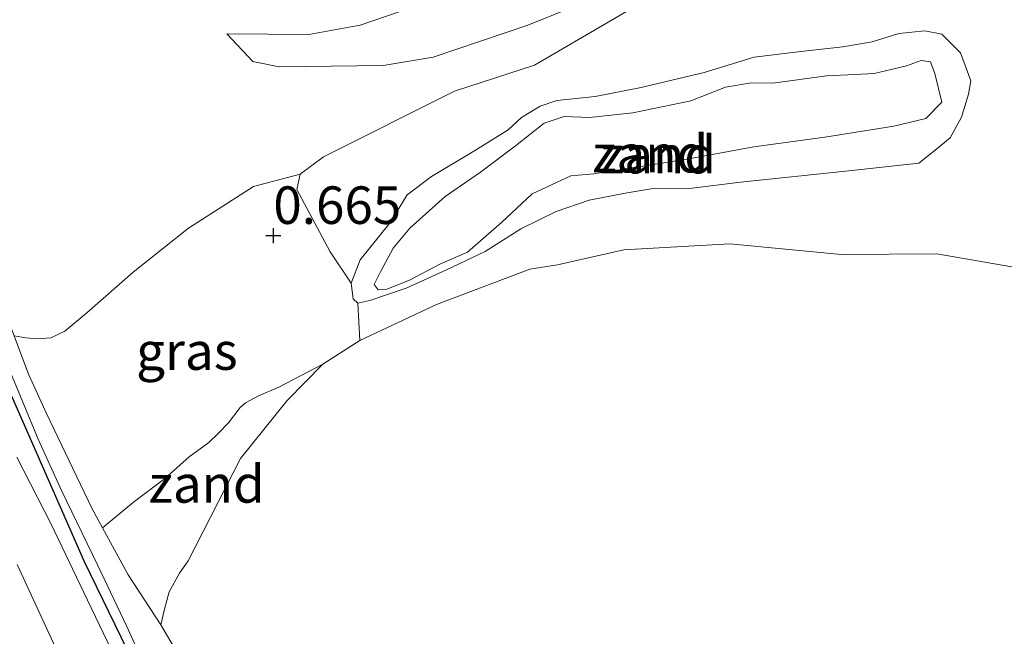
# Model space of a CAD drawing. Units: metres. Extents: x 150000 to 157720, y 556248 to 562501.
# Drawn here: x 154093 to 154159, y 562005 to 562046 of the extents above; entities that cross this region are included whole.
import ezdxf
from ezdxf.enums import TextEntityAlignment as Align

# ---------------------------------------------------------------- set-up
doc = ezdxf.new("R2010")
doc.units = ezdxf.units.M
doc.layers.get('0').update_dxf_attribs({"lineweight": 25})
for name, color, linetype, lineweight in [('B-ME-GW-HOOGTEPUNT-S-B1', 10, 'Continuous', 25), ('B-ME-GW-KRUINLIJN-L-B1', 93, 'Continuous', 18), ('B-ME-GW-TEENLIJN-L-B1', 93, 'Continuous', 18), ('B-ME-IE-GRASLAND-GV-B6', 93, 'Continuous', 18), ('B-ME-IE-GRONDWERKLIJN-GROND_INGERICHT-GV-B6', 253, 'Continuous', 18), ('B-ME-IE-GRONDWERKLIJN-GROND_NIETINGERICHT-GV-B6', 253, 'Continuous', 18), ('B-ME-OB-BEKLEDING-GV-B6', 253, 'Continuous', 18), ('B-ME-OB-WATERLIJN-L-B1', 133, 'OB-WATERLIJN', 18), ('B-ME-OG-WATER-GV-B6', 153, 'Continuous', 18), ('B-ME-VV-KRIBBEN-L-B1', 10, 'Continuous', 25)]:
    doc.layers.add(name, color=color, linetype=linetype, lineweight=lineweight)
doc.styles.add('NLCS-ISO', font='NLCS-ISO.TTF')
doc.linetypes.add('OB-WATERLIJN', pattern='A,10,[32,NLCS.SHX,S=2,R=0,X=0,Y=0],-12', length=22)

# ---------------------------------------------------------------- blocks, each defined once
blk = doc.blocks.new('hoogtepunt')
for p, q in [((-0.5, 0), (0.5, 0)), ((0, 0.5), (0, -0.5))]:
    blk.add_line(p, q)

msp = doc.modelspace()

# ---------------------------------------------------------------- linework, layer by layer
at = {"layer": 'B-ME-GW-KRUINLIJN-L-B1'}
for points in [[(154149.86, 562060.661, 1.717), (154144.045, 562058.413, 1.59), (154140.2, 562056.257, 1.717), (154134.907, 562053.385, 1.653), (154129.856, 562051.068, 1.696), (154126.606, 562049.552, 1.59), (154122.885, 562047.924, 1.653), (154119.389, 562046.447, 1.484), (154115.865, 562045.243, 1.59), (154112.448, 562044.621, 1.505), (154106.984, 562044.654, 1.378)], [(154154.616, 562040.114, 1.503), (154153.561, 562039.03, 1.605), (154151.417, 562038.522, 1.625), (154146.823, 562037.791, 1.381), (154142.089, 562037.146, 1.422), (154137.635, 562036.329, 1.3), (154134.422, 562035.806, 1.219), (154131.434, 562035.337, 1.097), (154129.913, 562035.215, 1.118), (154127.339, 562034.009, 1.138), (154125.29, 562032.094, 0.894), (154123.015, 562030.124, 0.813), (154121.177, 562029.331, 0.671), (154119.166, 562028.259, 0.854), (154117.64, 562027.659, 1.016), (154117.079, 562027.61, 1.016), (154116.814, 562027.976, 0.996), (154117.221, 562028.822, 0.996), (154118.067, 562030.382, 0.854), (154119.181, 562031.719, 0.773), (154121.542, 562033.828, 0.996), (154123.897, 562035.458, 0.975), (154126.225, 562037.202, 0.894), (154128.128, 562038.725, 1.036), (154129.456, 562039.159, 1.016), (154131.143, 562039.082, 0.935), (154134.044, 562039.412, 1.057), (154137.908, 562040.208, 1.219), (154140.197, 562041.108, 1.178), (154141.917, 562041.396, 1.118), (154143.351, 562041.378, 1.28), (154146.93, 562041.869, 1.26), (154148.816, 562041.958, 1.442), (154150.11, 562042.026, 1.402), (154151.239, 562042.294, 1.381), (154152.255, 562042.534, 1.564), (154153.243, 562042.888, 1.544), (154153.861, 562042.796, 1.544), (154154.161, 562042.032, 1.523), (154154.616, 562040.114, 1.503)], [(154092.449, 562022.456, 1.062), (154094.433, 562017.665, 1.124), (154095.981, 562014.251, 1.082), (154098.372, 562009.319, 0.978), (154100.321, 562005.197, 1.041), (154102.108, 562001.284, 1.02)], [(154100.126, 562001.914, 0.833), (154097.708, 562006.962, 0.895), (154095.29, 562012.01, 0.978), (154093.01, 562016.479, 0.77)]]:
    msp.add_polyline3d(points, dxfattribs=at)
at = {"layer": 'B-ME-GW-TEENLIJN-L-B1'}
for points in [[(154149.86, 562060.661, 1.717), (154149.313, 562058.09, 1.476), (154148.541, 562057.008, 1.367), (154146.332, 562054.943, 1.061), (154141.655, 562051.907, 1.039), (154135.368, 562048.619, 1.017), (154127.047, 562045.234, 0.995), (154120.743, 562043.099, 1.039), (154117.401, 562042.564, 1.126), (154110.486, 562042.467, 1.104), (154108.731, 562042.822, 1.236), (154106.984, 562044.654, 1.378)], [(154153.075, 562036.054, 0.042), (154148.427, 562035.549, -0.06), (154141.216, 562034.794, 0.042), (154137.976, 562034.384, 0.082), (154135.247, 562034.333, 0.062), (154133.528, 562034.045, 0.062), (154131.131, 562033.597, 0.062), (154128.928, 562032.836, 0.062), (154126.579, 562031.684, 0.022), (154124.197, 562030.166, 0.001), (154121.622, 562028.96, 0.042), (154118.935, 562027.728, 0.062), (154116.506, 562026.914, 0.164), (154115.716, 562026.727, 0.204), (154115.41, 562027.012, 0.184), (154115.282, 562028.054, 0.164), (154115.864, 562029.622, 0.204), (154117.892, 562032.129, 0.326), (154119.012, 562033.943, 0.509), (154120.63, 562035.161, 0.427), (154123.549, 562036.925, 0.529), (154125.732, 562038.277, 0.61), (154126.614, 562039.082, 0.691), (154127.861, 562039.854, 0.691), (154128.963, 562040.234, 0.691), (154131.526, 562040.484, 0.671), (154134.599, 562041.093, 0.732), (154136.631, 562041.574, 0.712), (154138.775, 562042.082, 0.651), (154142.107, 562043.11, 0.712), (154145.234, 562043.493, 0.691), (154148.022, 562043.796, 0.732), (154149.968, 562044.138, 0.691), (154151.747, 562044.678, 0.691), (154153.493, 562044.854, 0.773), (154154.615, 562044.643, 0.752), (154155.866, 562043.39, 0.61), (154156.546, 562041.525, 0.529), (154156.394, 562040.655, 0.387), (154155.925, 562039.113, 0.164), (154155.177, 562037.744, 0.001), (154154.182, 562036.913, 0.022), (154153.075, 562036.054, 0.042)], [(154090.284, 562035.011, 1.914), (154091.626, 562028.801, 1.213), (154092.452, 562025.537, 0.606), (154092.815, 562024.564, 0.686), (154093.773, 562021.996, 0.279), (154094.969, 562019.389, 0.18), (154098.006, 562013.076, 0.048), (154098.714, 562011.767, 0.151)], [(154102.589, 562005.321, -0.25), (154100.407, 562008.635, -0.083), (154098.714, 562011.767, 0.151)]]:
    msp.add_polyline3d(points, dxfattribs=at)
at = {"layer": 'B-ME-IE-GRASLAND-GV-B6'}
msp.add_polyline3d([(154092.815, 562024.564, 0.686), (154093.596, 562024.417, 0.748), (154094.335, 562024.351, 0.789), (154095.269, 562024.426, 0.815), (154096.19, 562024.864, 0.815), (154097.657, 562026.09, 0.867), (154100.748, 562028.799, 0.886), (154104.447, 562031.725, 0.905), (154108.766, 562034.505, 0.841), (154111.869, 562035.313, 0.886), (154111.642, 562034.3, 0.705), (154113.878, 562030.14, 0.419), (154115.282, 562028.054, 0.164), (154115.41, 562027.012, 0.184), (154115.716, 562026.727, 0.204), (154115.847, 562024.243, -0.25), (154113.376, 562022.678, -0.25), (154110.45, 562021.143, -0.093), (154109.099, 562020.55, 0.027), (154108.242, 562020.097, 0.037), (154107.867, 562019.784, 0.034), (154107.096, 562018.754, 0.061), (154106.405, 562018.044, 0.067), (154105.798, 562017.446, 0.034), (154104.488, 562016.493, -0.019), (154102.835, 562015.029, -0.009), (154100.775, 562013.47, -0.016), (154098.714, 562011.767, 0.151), (154098.006, 562013.076, 0.048), (154094.969, 562019.389, 0.18), (154093.773, 562021.996, 0.279), (154092.815, 562024.564, 0.686)], dxfattribs=at)
at = {"layer": 'B-ME-IE-GRONDWERKLIJN-GROND_INGERICHT-GV-B6'}
for points in [[(154149.86, 562060.661, 1.717), (154144.045, 562058.413, 1.59), (154140.2, 562056.257, 1.717), (154134.907, 562053.385, 1.653), (154129.856, 562051.068, 1.696), (154126.606, 562049.552, 1.59), (154122.885, 562047.924, 1.653), (154119.389, 562046.447, 1.484), (154115.865, 562045.243, 1.59), (154112.448, 562044.621, 1.505), (154106.984, 562044.654, 1.378), (154108.731, 562042.822, 1.236), (154110.486, 562042.467, 1.104), (154117.401, 562042.564, 1.126), (154120.743, 562043.099, 1.039), (154127.047, 562045.234, 0.995), (154135.368, 562048.619, 1.017), (154141.655, 562051.907, 1.039), (154146.332, 562054.943, 1.061), (154148.541, 562057.008, 1.367), (154149.313, 562058.09, 1.476), (154149.86, 562060.661, 1.717)], [(154149.86, 562060.661, 1.717), (154149.313, 562058.09, 1.476), (154148.541, 562057.008, 1.367), (154146.332, 562054.943, 1.061), (154141.655, 562051.907, 1.039), (154135.368, 562048.619, 1.017), (154127.047, 562045.234, 0.995), (154120.743, 562043.099, 1.039), (154117.401, 562042.564, 1.126), (154110.486, 562042.467, 1.104), (154108.731, 562042.822, 1.236), (154106.984, 562044.654, 1.378), (154112.448, 562044.621, 1.505), (154115.865, 562045.243, 1.59), (154119.389, 562046.447, 1.484), (154122.885, 562047.924, 1.653), (154126.606, 562049.552, 1.59), (154129.856, 562051.068, 1.696), (154134.907, 562053.385, 1.653), (154140.2, 562056.257, 1.717), (154144.045, 562058.413, 1.59), (154149.86, 562060.661, 1.717)], [(154134.135, 562046.467, 0.871), (154127.478, 562042.569, 0.826), (154122.162, 562040.845, 0.811), (154113.44, 562036.477, 0.886), (154111.869, 562035.313, 0.886), (154108.766, 562034.505, 0.841), (154104.447, 562031.725, 0.905), (154100.748, 562028.799, 0.886), (154097.657, 562026.09, 0.867), (154096.19, 562024.864, 0.815), (154095.269, 562024.426, 0.815), (154094.335, 562024.351, 0.789), (154093.596, 562024.417, 0.748), (154092.815, 562024.564, 0.686)]]:
    msp.add_polyline3d(points, dxfattribs=at)
at = {"layer": 'B-ME-IE-GRONDWERKLIJN-GROND_NIETINGERICHT-GV-B6'}
for points in [[(154159.794, 562029.068, -0.25), (154154.277, 562030.015, -0.25), (154147.914, 562029.978, -0.25), (154140.496, 562030.671, -0.25), (154133.435, 562030.273, -0.25), (154129.02, 562029.276, -0.25), (154127.173, 562028.985, -0.25), (154120.967, 562026.632, -0.25), (154115.847, 562024.243, -0.25), (154115.716, 562026.727, 0.204), (154116.506, 562026.914, 0.164), (154118.935, 562027.728, 0.062), (154121.622, 562028.96, 0.042), (154124.197, 562030.166, 0.001), (154126.579, 562031.684, 0.022), (154128.928, 562032.836, 0.062), (154131.131, 562033.597, 0.062), (154133.528, 562034.045, 0.062), (154135.247, 562034.333, 0.062), (154137.976, 562034.384, 0.082), (154141.216, 562034.794, 0.042), (154148.427, 562035.549, -0.06), (154153.075, 562036.054, 0.042), (154154.182, 562036.913, 0.022), (154155.177, 562037.744, 0.001), (154155.925, 562039.113, 0.164), (154156.394, 562040.655, 0.387), (154156.546, 562041.525, 0.529), (154155.866, 562043.39, 0.61), (154154.615, 562044.643, 0.752), (154153.493, 562044.854, 0.773), (154151.747, 562044.678, 0.691), (154149.968, 562044.138, 0.691), (154148.022, 562043.796, 0.732), (154145.234, 562043.493, 0.691), (154142.107, 562043.11, 0.712), (154138.775, 562042.082, 0.651), (154136.631, 562041.574, 0.712), (154134.599, 562041.093, 0.732), (154131.526, 562040.484, 0.671), (154128.963, 562040.234, 0.691), (154127.861, 562039.854, 0.691), (154126.614, 562039.082, 0.691), (154125.732, 562038.277, 0.61), (154123.549, 562036.925, 0.529), (154120.63, 562035.161, 0.427), (154119.012, 562033.943, 0.509), (154117.892, 562032.129, 0.326), (154115.864, 562029.622, 0.204), (154115.282, 562028.054, 0.164), (154113.878, 562030.14, 0.419), (154111.642, 562034.3, 0.705), (154111.869, 562035.313, 0.886), (154113.44, 562036.477, 0.886), (154122.162, 562040.845, 0.811), (154127.478, 562042.569, 0.826), (154134.135, 562046.467, 0.871)], [(154115.282, 562028.054, 0.164), (154115.864, 562029.622, 0.204), (154117.892, 562032.129, 0.326), (154119.012, 562033.943, 0.509), (154120.63, 562035.161, 0.427), (154123.549, 562036.925, 0.529), (154125.732, 562038.277, 0.61), (154126.614, 562039.082, 0.691), (154127.861, 562039.854, 0.691), (154128.963, 562040.234, 0.691), (154131.526, 562040.484, 0.671), (154134.599, 562041.093, 0.732), (154136.631, 562041.574, 0.712), (154138.775, 562042.082, 0.651), (154142.107, 562043.11, 0.712), (154145.234, 562043.493, 0.691), (154148.022, 562043.796, 0.732), (154149.968, 562044.138, 0.691), (154151.747, 562044.678, 0.691), (154153.493, 562044.854, 0.773), (154154.615, 562044.643, 0.752), (154155.866, 562043.39, 0.61), (154156.546, 562041.525, 0.529), (154156.394, 562040.655, 0.387), (154155.925, 562039.113, 0.164), (154155.177, 562037.744, 0.001), (154154.182, 562036.913, 0.022), (154153.075, 562036.054, 0.042), (154148.427, 562035.549, -0.06), (154141.216, 562034.794, 0.042), (154137.976, 562034.384, 0.082), (154135.247, 562034.333, 0.062), (154133.528, 562034.045, 0.062), (154131.131, 562033.597, 0.062), (154128.928, 562032.836, 0.062), (154126.579, 562031.684, 0.022), (154124.197, 562030.166, 0.001), (154121.622, 562028.96, 0.042), (154118.935, 562027.728, 0.062), (154116.506, 562026.914, 0.164), (154115.716, 562026.727, 0.204), (154115.41, 562027.012, 0.184), (154115.282, 562028.054, 0.164)], [(154154.616, 562040.114, 1.503), (154154.161, 562042.032, 1.523), (154153.861, 562042.796, 1.544), (154153.243, 562042.888, 1.544), (154152.255, 562042.534, 1.564), (154151.239, 562042.294, 1.381), (154150.11, 562042.026, 1.402), (154148.816, 562041.958, 1.442), (154146.93, 562041.869, 1.26), (154143.351, 562041.378, 1.28), (154141.917, 562041.396, 1.118), (154140.197, 562041.108, 1.178), (154137.908, 562040.208, 1.219), (154134.044, 562039.412, 1.057), (154131.143, 562039.082, 0.935), (154129.456, 562039.159, 1.016), (154128.128, 562038.725, 1.036), (154126.225, 562037.202, 0.894), (154123.897, 562035.458, 0.975), (154121.542, 562033.828, 0.996), (154119.181, 562031.719, 0.773), (154118.067, 562030.382, 0.854), (154117.221, 562028.822, 0.996), (154116.814, 562027.976, 0.996), (154117.079, 562027.61, 1.016), (154117.64, 562027.659, 1.016), (154119.166, 562028.259, 0.854), (154121.177, 562029.331, 0.671), (154123.015, 562030.124, 0.813), (154125.29, 562032.094, 0.894), (154127.339, 562034.009, 1.138), (154129.913, 562035.215, 1.118), (154131.434, 562035.337, 1.097), (154134.422, 562035.806, 1.219), (154137.635, 562036.329, 1.3), (154142.089, 562037.146, 1.422), (154146.823, 562037.791, 1.381), (154151.417, 562038.522, 1.625), (154153.561, 562039.03, 1.605), (154154.616, 562040.114, 1.503)], [(154154.616, 562040.114, 1.503), (154153.561, 562039.03, 1.605), (154151.417, 562038.522, 1.625), (154146.823, 562037.791, 1.381), (154142.089, 562037.146, 1.422), (154137.635, 562036.329, 1.3), (154134.422, 562035.806, 1.219), (154131.434, 562035.337, 1.097), (154129.913, 562035.215, 1.118), (154127.339, 562034.009, 1.138), (154125.29, 562032.094, 0.894), (154123.015, 562030.124, 0.813), (154121.177, 562029.331, 0.671), (154119.166, 562028.259, 0.854), (154117.64, 562027.659, 1.016), (154117.079, 562027.61, 1.016), (154116.814, 562027.976, 0.996), (154117.221, 562028.822, 0.996), (154118.067, 562030.382, 0.854), (154119.181, 562031.719, 0.773), (154121.542, 562033.828, 0.996), (154123.897, 562035.458, 0.975), (154126.225, 562037.202, 0.894), (154128.128, 562038.725, 1.036), (154129.456, 562039.159, 1.016), (154131.143, 562039.082, 0.935), (154134.044, 562039.412, 1.057), (154137.908, 562040.208, 1.219), (154140.197, 562041.108, 1.178), (154141.917, 562041.396, 1.118), (154143.351, 562041.378, 1.28), (154146.93, 562041.869, 1.26), (154148.816, 562041.958, 1.442), (154150.11, 562042.026, 1.402), (154151.239, 562042.294, 1.381), (154152.255, 562042.534, 1.564), (154153.243, 562042.888, 1.544), (154153.861, 562042.796, 1.544), (154154.161, 562042.032, 1.523), (154154.616, 562040.114, 1.503)], [(154098.714, 562011.767, 0.151), (154100.775, 562013.47, -0.016), (154102.835, 562015.029, -0.009), (154104.488, 562016.493, -0.019), (154105.798, 562017.446, 0.034), (154106.405, 562018.044, 0.067), (154107.096, 562018.754, 0.061), (154107.867, 562019.784, 0.034), (154108.242, 562020.097, 0.037), (154109.099, 562020.55, 0.027), (154110.45, 562021.143, -0.093), (154113.376, 562022.678, -0.25), (154111.009, 562020.255, -0.25), (154107.907, 562016.383, -0.25), (154104.423, 562009.578, -0.25), (154103.834, 562008.752, -0.25), (154103.148, 562007.512, -0.25), (154102.833, 562006.359, -0.25), (154102.589, 562005.321, -0.25), (154100.407, 562008.635, -0.083), (154098.714, 562011.767, 0.151)]]:
    msp.add_polyline3d(points, dxfattribs=at)
at = {"layer": 'B-ME-OB-BEKLEDING-GV-B6'}
for points in [[(154092.815, 562024.564, 0.686), (154093.773, 562021.996, 0.279), (154094.969, 562019.389, 0.18), (154098.006, 562013.076, 0.048), (154098.714, 562011.767, 0.151), (154100.407, 562008.635, -0.083), (154102.589, 562005.321, -0.25), (154104.22, 562002.571, -0.25)], [(154102.108, 562001.284, 1.02), (154100.321, 562005.197, 1.041), (154098.372, 562009.319, 0.978), (154095.981, 562014.251, 1.082), (154094.433, 562017.665, 1.124), (154092.449, 562022.456, 1.062)], [(154092.449, 562022.456, 1.062), (154094.433, 562017.665, 1.124), (154095.981, 562014.251, 1.082), (154098.372, 562009.319, 0.978), (154100.321, 562005.197, 1.041), (154102.108, 562001.284, 1.02)], [(154093.01, 562016.479, 0.77), (154095.29, 562012.01, 0.978), (154097.708, 562006.962, 0.895), (154100.126, 562001.914, 0.833)], [(154100.126, 562001.914, 0.833), (154097.708, 562006.962, 0.895), (154095.29, 562012.01, 0.978), (154093.01, 562016.479, 0.77)], [(154097.025, 562000.67, -0.25), (154093.014, 562009.326, -0.25)]]:
    msp.add_polyline3d(points, dxfattribs=at)
at = {"layer": 'B-ME-OB-WATERLIJN-L-B1'}
for points in [[(154159.794, 562029.068, -0.25), (154154.277, 562030.015, -0.25), (154147.914, 562029.978, -0.25), (154140.496, 562030.671, -0.25), (154133.435, 562030.273, -0.25), (154129.02, 562029.276, -0.25), (154127.173, 562028.985, -0.25), (154120.967, 562026.632, -0.25), (154115.847, 562024.243, -0.25), (154113.376, 562022.678, -0.25), (154111.009, 562020.255, -0.25), (154107.907, 562016.383, -0.25), (154104.423, 562009.578, -0.25), (154103.834, 562008.752, -0.25), (154103.148, 562007.512, -0.25), (154102.833, 562006.359, -0.25), (154102.589, 562005.321, -0.25), (154104.22, 562002.571, -0.25)], [(154097.025, 562000.67, -0.25), (154093.014, 562009.326, -0.25)]]:
    msp.add_polyline3d(points, dxfattribs=at)
at = {"layer": 'B-ME-OG-WATER-GV-B6'}
for points in [[(154104.22, 562002.571, -0.25), (154102.589, 562005.321, -0.25), (154102.833, 562006.359, -0.25), (154103.148, 562007.512, -0.25), (154103.834, 562008.752, -0.25), (154104.423, 562009.578, -0.25), (154107.907, 562016.383, -0.25), (154111.009, 562020.255, -0.25), (154113.376, 562022.678, -0.25), (154115.847, 562024.243, -0.25), (154120.967, 562026.632, -0.25), (154127.173, 562028.985, -0.25), (154129.02, 562029.276, -0.25), (154133.435, 562030.273, -0.25), (154140.496, 562030.671, -0.25), (154147.914, 562029.978, -0.25), (154154.277, 562030.015, -0.25), (154159.794, 562029.068, -0.25)], [(154093.014, 562009.326, -0.25), (154097.025, 562000.67, -0.25), (154099.67, 561995.709, -0.25), (154103.623, 561989.784, -0.25), (154109.147, 561979.324, -0.25), (154111.989, 561972.26, -0.25), (154114.237, 561966.911, -0.25), (154117.56, 561959.789, -0.25), (154121.157, 561952.181, -0.25), (154125.689, 561942.571, -0.25), (154127.878, 561938.008, -0.25), (154128.695, 561936.357, -0.25)]]:
    msp.add_polyline3d(points, dxfattribs=at)
at = {"layer": 'B-ME-VV-KRIBBEN-L-B1'}
msp.add_polyline3d([(154090.514, 562025.351, 1.225), (154097.497, 562009.54, 1.072), (154102.782, 561998.672, 1.028), (154109.695, 561984.425, 0.815), (154117.406, 561967.13, 0.874), (154123.327, 561954.531, 0.888), (154130.243, 561939.005, 0.896)], dxfattribs=at)

# ---------------------------------------------------------------- block references
at = {"layer": 'B-ME-GW-HOOGTEPUNT-S-B1', "rotation": 90}
msp.add_blockref('hoogtepunt', (154110.088, 562031.225, 0.665), dxfattribs=at)
msp.add_blockref('hoogtepunt', (154110.088, 562031.225, 0.665), dxfattribs=at)

# ---------------------------------------------------------------- texts
at = {"layer": 'B-ME-GW-HOOGTEPUNT-S-B1', "ltscale": 0.2, "style": 'NLCS-ISO'}
msp.add_text('0.665', height=2.5, dxfattribs=at).set_placement((154110.088, 562031.225, 0.665), align=Align.BOTTOM_LEFT)
msp.add_text('0.665', height=2.5, dxfattribs=at).set_placement((154110.088, 562031.225, 0.665), align=Align.BOTTOM_LEFT)
at = {"layer": 'B-ME-IE-GRASLAND-GV-B6', "ltscale": 0.2, "style": 'NLCS-ISO'}
msp.add_text('gras', height=2.5, dxfattribs=at).set_placement((154104.331, 562023.54), align=Align.MIDDLE_CENTER)
at = {"layer": 'B-ME-IE-GRONDWERKLIJN-GROND_NIETINGERICHT-GV-B6', "ltscale": 0.2, "style": 'NLCS-ISO'}
for p in [(154135.188, 562036.682), (154135.188, 562036.682), (154135.706, 562036.619), (154105.644, 562014.695)]:
    msp.add_text('zand', height=2.5, dxfattribs=at).set_placement(p, align=Align.MIDDLE_CENTER)

doc.saveas('drawing.dxf')
